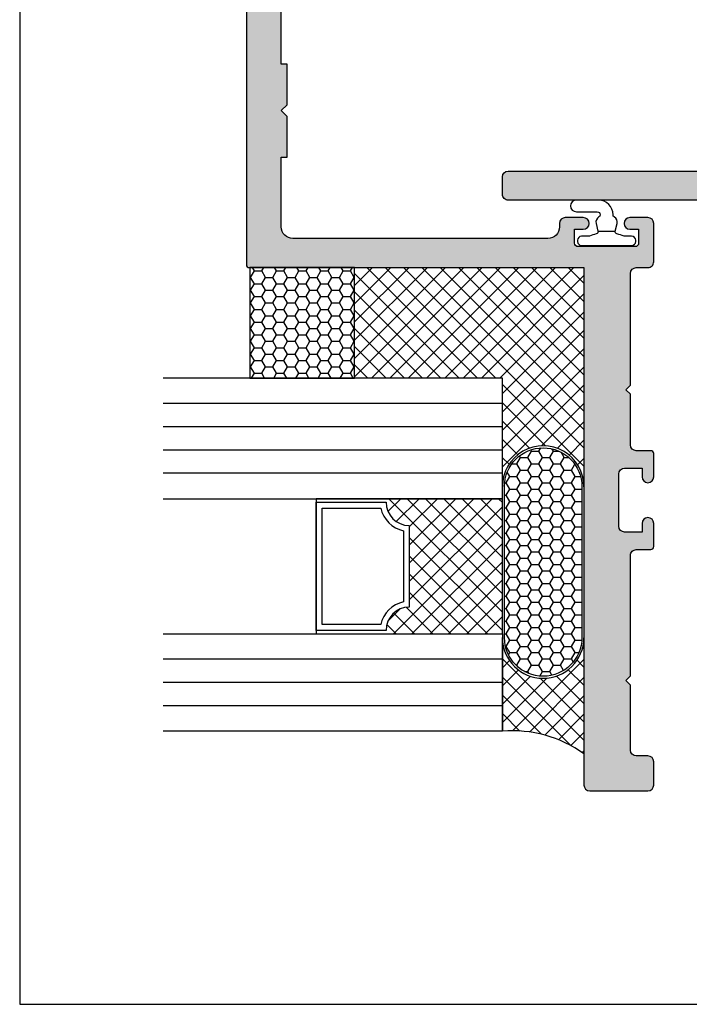
# Model space of a CAD drawing. Units: millimetres. Extents: x 0 to 354, y 0 to 482.
# Drawn here: x 0 to 58, y 0 to 85 of the extents above; entities that cross this region are included whole.
import ezdxf

# ---------------------------------------------------------------- set-up
doc = ezdxf.new("R2010")
doc.units = ezdxf.units.MM
doc.layers.get('0').update_dxf_attribs({"plot": 0})
for name, color, linetype in [('10046$0$APL Hatch', 253, 'Continuous'), ('10046$0$APL Joinery', 2, 'Continuous'), ('10047$0$APL Hatch', 253, 'Continuous'), ('10047$0$APL Joinery', 2, 'Continuous'), ('APL Building', 3, 'Continuous'), ('APL Glass', 7, 'Continuous'), ('APL Joinery', 2, 'Continuous'), ('APL Notes', 7, 'Continuous')]:
    doc.layers.add(name, color=color, linetype=linetype)
pattern_1 = [(44.99999999999999, (1553.684612133417, -2459.992877056778), (-0.7857724105935507, 0.785772410593551), []), (135, (1553.684612133417, -2459.992877056778), (-0.785772410593551, -0.7857724105935507), [])]

# ---------------------------------------------------------------- blocks, each defined once
blk = doc.blocks.new('a4 specifiers manual')
for p, q in [((-8.078504834e-07, 482.0000001108869), (-8.078504834e-07, 1.108869583e-07)), ((-8.078504834e-07, 1.108869583e-07), (353.9999991921495, 1.108869583e-07))]:
    blk.add_line(p, q)
blk = doc.blocks.new('10047')
at = {"layer": '10047$0$APL Hatch'}
h = blk.add_hatch(color=256, dxfattribs=at)
h.dxf.hatch_style = 1
edge = h.paths.add_edge_path()
edge.add_line((5.499954806716232, 143.9999759045336), (5.499928878298309, 142.6829802043489))
edge.add_arc((5.999928878296711, 142.6829805616362), 0.4999999999985298, 180.0000409421045, 210.0004504053773)
edge.add_line((5.566918141683345, 142.4329771577072), (6.466435627868108, 140.8749954535856))
edge.add_arc((6.249930254247476, 140.7499937546896), 0.2500000030669629, -90.00000121773468, 30.00044918739718, ccw=False)
edge.add_line((6.249930248934106, 140.4999937516227), (-15.50005806647823, 140.4999939322829))
edge.add_arc((-15.50005806440185, 140.9999939302065), 0.4999999979236236, 179.9999997620648, 269.9999997620648, ccw=False)
edge.add_line((-16.00005806232548, 140.9999939322829), (-16.00005806232548, 142.4999939322829))
edge.add_arc((-15.50005806232548, 142.4999939322829), 0.5, 90, 180, ccw=False)
edge.add_line((-15.50005806232548, 142.9999939322829), (1.999960977003865, 142.9999939322829))
edge.add_arc((1.99996097700532, 143.9999939322825), 0.9999999999995736, 269.9999999999166, 360.0000822097138)
edge.add_line((2.999960977003865, 143.9999953671126), (2.999952368025335, 149.4999932148771))
edge.add_arc((3.499952368023967, 149.499993932291), 0.4999999999991473, 89.99999999984351, 180.0000822095786, ccw=False)
edge.add_line((3.499952368025333, 149.9999939322901), (37.49995236802533, 149.9999939322901))
edge.add_arc((37.49995236802533, 149.4999939322902), 0.5, 0, 90, ccw=False)
edge.add_line((37.99995236802534, 149.4999939322902), (37.9999523680226, 45.24999642341481))
edge.add_arc((37.74995236802261, 45.24999642341481), 0.25, -90, 0, ccw=False)
edge.add_line((37.74995236802261, 44.99999642341481), (8.999952368022605, 44.99999642341481))
edge.add_line((8.999952368022605, 44.99999642341481), (8.999952368022605, 0.4999964234148138))
edge.add_arc((8.499952368022617, 0.4999964234147996), 0.4999999999999858, -90.00000000000159, 1.5916157281026244e-12, ccw=False)
edge.add_line((8.499952368022605, -3.5765851862e-06), (3.499952368022604, -3.5765851897e-06))
edge.add_arc((3.499952368022604, 0.4999964234148103), 0.5, 179.9999999999996, 270, ccw=False)
edge.add_line((2.999952368022604, 0.4999964234148138), (2.999952368022604, 2.499996423414813))
edge.add_arc((3.49995236802259, 2.499996423414827), 0.4999999999999858, 89.9999999999983, 180.0000000000016, ccw=False)
edge.add_line((3.499952368022604, 2.999996423414813), (4.499952368022604, 2.99999642341481))
edge.add_arc((4.499952368022604, 3.49999642341481), 0.5, 270, 360.0000000000004)
edge.add_line((4.999952368022604, 3.499996423414813), (4.999952368022604, 9.100008971807256))
edge.add_line((4.999952368022604, 9.100008971807256), (5.399933599250289, 9.500009172279533))
edge.add_line((5.399933599250289, 9.500009172279533), (4.999952368022604, 9.900008971791976))
edge.add_line((4.999952368022604, 9.900008971791976), (4.999952368022598, 20.25000912048517))
edge.add_arc((4.499952459299735, 20.25000915829341), 0.4999999087228645, 359.9999956674946, 450.0022683074539)
edge.add_line((4.499932664586594, 20.75000906662444), (3.249922135071756, 20.75000873644103))
edge.add_arc((3.24992206903515, 21.00000873644102), 0.2499999999999945, 180.0000151344687, 270.0000151344752, ccw=False)
edge.add_line((2.999922069035164, 21.00000867040444), (2.999921540744253, 23.00000867040444))
edge.add_arc((3.499921540744253, 23.00000880247671), 0.5000000000000174, 1.5134367686187034e-05, 180.0000151343677, ccw=False)
edge.add_line((3.999921540744253, 23.00000893454899), (3.999921738853117, 22.25000893454899))
edge.add_line((3.999921738853117, 22.25000893454899), (5.499949011422359, 22.25000933077262))
edge.add_arc((5.499948879350043, 22.75000933077266), 0.5000000000000601, 270.0000151343726, 360.0000151343636)
edge.add_line((5.999948879350085, 22.7500094628449), (5.999947690698718, 27.25000946284536))
edge.add_arc((5.499947690698704, 27.25000933077307), 0.5000000000000318, 1.51343693092e-05, 90.00001513436607)
edge.add_line((5.499947558626445, 27.75000933077308), (3.999920286058113, 27.75000893454899))
edge.add_line((3.999920286058113, 27.75000893454899), (3.999920484166068, 27.00000893454899))
edge.add_arc((3.499920484166068, 27.00000880247671), 0.5000000000000174, -179.9999848656323, 1.5134367686187034e-05, ccw=False)
edge.add_line((2.999920484166068, 27.00000867040444), (2.999919955876066, 29.00000867040444))
edge.add_arc((3.249919955876094, 29.00000873644055), 0.2500000000000371, 90.00001513426997, 180.0000151343612, ccw=False)
edge.add_line((3.249919889840384, 29.25000873644058), (4.499932671362328, 29.25000906662263))
edge.add_arc((4.4999187430915, 29.75004269249218), 0.500033626063532, 270.0015959549376, 359.9961439429651)
edge.add_line((4.999952368022604, 29.75000903978344), (4.999952368022604, 34.10001489813885))
edge.add_line((4.999952368022604, 34.10001489813885), (5.399926995636633, 34.50000917227863))
edge.add_line((5.399926995636633, 34.50000917227863), (4.999952368022604, 34.89997347700637))
edge.add_line((4.999952368022604, 34.89997347700637), (4.999952368022604, 44.49999642341481))
edge.add_arc((4.499952368022618, 44.49999642341483), 0.4999999999999858, 359.9999999999984, 450.0000000000016)
edge.add_line((4.499952368022604, 44.99999642341481), (3.499952368022604, 44.99999642341481))
edge.add_arc((3.499952368022604, 45.49999642341481), 0.5, 180, 270, ccw=False)
edge.add_line((2.999952368022604, 45.49999642341481), (2.999952368022604, 49.79999393223443))
edge.add_arc((1.999952368022604, 49.79999393223443), 1, 0, 90)
edge.add_line((1.999952368022604, 50.79999393223443), (-15.50005189214516, 50.79999393223443))
edge.add_arc((-15.50005189214516, 51.29999393223442), 0.5, 180, 270, ccw=False)
edge.add_line((-16.00005189214516, 51.29999393223442), (-16.00005189214516, 52.79999393223443))
edge.add_arc((-15.50005189214516, 52.79999393223443), 0.5, 90, 180, ccw=False)
edge.add_line((-15.50005189214516, 53.29999393223443), (1.999954806825371, 53.29999393223443))
edge.add_arc((1.999954806830819, 49.79999393223565), 3.499999999998777, 0.000370934971101633, 90.00000000008907, ccw=False)
edge.add_line((5.49995480675625, 49.8000165913636), (5.499954806754428, 48.50001940385118))
edge.add_arc((6.499954806751683, 48.50001940384944), 0.9999999999972546, 179.9999999999002, 269.9999513528813)
edge.add_line((6.49995395769929, 47.50001940385255), (33.99996363687083, 47.499994387078))
edge.add_arc((33.99996454657141, 48.49999438707759), 1.000000000000001, 269.9999478779965, 359.9999978856629)
edge.add_line((34.99996454657141, 48.49999435017545), (34.99996476798424, 54.49999393229518))
edge.add_line((34.99996476798424, 54.49999393229518), (34.49997022885418, 54.49999393229518))
edge.add_line((34.49997022885418, 54.49999393229518), (34.49997022885418, 57.99999393229336))
edge.add_line((34.49997022885418, 57.99999393229336), (34.99997022885418, 58.49999393229336))
edge.add_line((34.99997022885418, 58.49999393229336), (34.49997022885418, 58.99999393263897))
edge.add_line((34.49997022885418, 58.99999393263897), (34.49997022885418, 62.49999393263897))
edge.add_line((34.49997022885418, 62.49999393263897), (34.99996521080448, 62.49999393263897))
edge.add_line((34.99996521080448, 62.49999393263897), (34.99996521080448, 86.99994020280656))
edge.add_line((34.99996521080448, 86.99994020280656), (34.49996915695647, 86.99994020280656))
edge.add_line((34.49996915695647, 86.99994020280656), (34.49996915695647, 90.49994020280656))
edge.add_line((34.49996915695647, 90.49994020280656), (34.99996915695647, 90.99994020280656))
edge.add_line((34.99996915695647, 90.99994020280656), (34.49996915695647, 91.49994020315216))
edge.add_line((34.49996915695647, 91.49994020315216), (34.49996915695647, 94.9999976336644))
edge.add_line((34.49996915695647, 94.9999976336644), (34.99996521080448, 94.9999976336644))
edge.add_line((34.99996521080448, 94.9999976336644), (34.99996521080448, 96.99999394622729))
edge.add_arc((34.49996521080448, 96.99999394622729), 0.5, 0, 90)
edge.add_line((34.49996521080448, 97.49999394622728), (27.49998227718697, 97.49999394622728))
edge.add_arc((27.49998227718697, 97.99999394622728), 0.5, 180, 270, ccw=False)
edge.add_line((26.99998227718698, 97.99999394622728), (26.99998227718698, 100.7495800493875))
edge.add_arc((27.24998227718697, 100.7495800493875), 0.25, 90, 180, ccw=False)
edge.add_line((27.24998227718697, 100.9995800493875), (27.74998227718697, 100.9995800493875))
edge.add_arc((27.74998227718697, 100.7495800493875), 0.25, 0, 90, ccw=False)
edge.add_line((27.99998227718698, 100.7495800493875), (27.99998227718698, 99.24999394622728))
edge.add_arc((28.24998227718698, 99.24999394622728), 0.25, 180, 270)
edge.add_line((28.24998227718698, 98.99999394622728), (34.49996520969398, 98.99999393234475))
edge.add_arc((34.49996521080453, 99.4999939323447), 0.4999999999999432, 269.9999998727404, 360.0000000000065)
edge.add_line((34.99996521080448, 99.49999393234476), (34.99996521080448, 102.4995513441722))
edge.add_line((34.99996521080448, 102.4995513441722), (34.49996915695647, 102.4995513441722))
edge.add_line((34.49996915695647, 102.4995513441722), (34.49996527509848, 105.999551344174))
edge.add_line((34.49996527509848, 105.999551344174), (34.99996527509848, 106.499551344174))
edge.add_line((34.99996527509848, 106.499551344174), (34.49996527509848, 106.9995513445196))
edge.add_line((34.49996527509848, 106.9995513445196), (34.49996915695647, 110.4996087750301))
edge.add_line((34.49996915695647, 110.4996087750301), (34.99996521080448, 110.4996087750301))
edge.add_line((34.99996521080448, 110.4996087750301), (34.99996521080448, 127.4999939323192))
edge.add_line((34.99996521080448, 127.4999939323192), (34.49996915695647, 127.4999939323192))
edge.add_line((34.49996915695647, 127.4999939323192), (34.49996527509848, 130.9999964234835))
edge.add_line((34.49996527509848, 130.9999964234835), (34.99996527509848, 131.4999964234835))
edge.add_line((34.99996527509848, 131.4999964234835), (34.49996527509848, 131.9999964238291))
edge.add_line((34.49996527509848, 131.9999964238291), (34.49996527509848, 135.4999964238254))
edge.add_line((34.49996527509848, 135.4999964238254), (34.99996621565424, 135.4999964238291))
edge.add_line((34.99996621565424, 135.4999964238291), (34.99996621565424, 138.4999939323884))
edge.add_arc((34.4999662156543, 138.4999939323884), 0.4999999999999432, 359.9999999999935, 450.0000001272596)
edge.add_line((34.49996621454375, 138.9999939323884), (28.24998227718698, 138.9999939185059))
edge.add_arc((28.24998227718698, 138.7499939185059), 0.25, 90, 180)
edge.add_line((27.99998227718698, 138.7499939185059), (27.99998227718698, 137.250407816206))
edge.add_arc((27.74998227718697, 137.250407816206), 0.25, -90, 0, ccw=False)
edge.add_line((27.74998227718697, 137.000407816206), (27.24998227718697, 137.000407816206))
edge.add_arc((27.24998227718697, 137.250407816206), 0.25, 180, 270, ccw=False)
edge.add_line((26.99998227718698, 137.250407816206), (26.99998227718698, 139.9999939185059))
edge.add_arc((27.49998227718697, 139.9999939185059), 0.5, 90, 180, ccw=False)
edge.add_line((27.49998227718697, 140.4999939185058), (34.49996621565424, 140.4999939185058))
edge.add_arc((34.49996621565424, 140.9999939185059), 0.5, 270, 360)
edge.add_line((34.99996621565424, 140.9999939185059), (34.99996621565424, 144.2499939322829))
edge.add_arc((34.74996621565561, 144.2499939322843), 0.2499999999986358, 359.9999999996874, 449.9999999996873)
edge.add_line((34.74996621565697, 144.4999939322829), (5.999954318673189, 144.4999733291429))
edge.add_arc((5.999954806707084, 143.9999733291456), 0.4999999999974813, 90.0000559245648, 179.9997048822826)
at = {"layer": '10047$0$APL Joinery'}
blk.add_lwpolyline([(1.999952368022604, 50.79999393223443), (-15.50005189214516, 50.79999393223443, -0.4142135623730951), (-16.00005189214516, 51.29999393223442), (-16.00005189214516, 52.79999393223443, -0.4142135623730951), (-15.50005189214516, 53.29999393223443), (1.999954806825371, 53.29999393223443, -0.4142116661734162)], format="xyb", dxfattribs=at)
blk = doc.blocks.new('10046')
at = {"layer": '10046$0$APL Hatch'}
h = blk.add_hatch(color=256, dxfattribs=at)
h.dxf.hatch_style = 1
h.paths.add_polyline_path([(-9.800043708744852, 146.6996193832899, -0.414213562372769), (-9.500043708744293, 146.9996193832908), (-4.600043708750369, 146.9996193832962, -0.4142135623734211), (-4.300043708744851, 146.699619383291), (-4.300043708744851, 145.4996193832908), (-5.05023098324515, 145.4996193832871, 1), (-5.050230983243938, 144.4999939322829), (-3.500054813527167, 144.4999939322829, 0.4142121606039683), (-3.000054813535083, 144.9999915393099), (-3.000033276792507, 149.4999915393121, 0.4142149641435445), (-3.500033276786673, 149.9999939322829), (-37.50004438317945, 149.9999939322901, 0.4142135220418592), (-38.00004438317956, 149.49999400114), (-38.00005873837017, 45.24999396666643, 0.4142136027043943), (-37.75005873837017, 44.99999393224152), (-9.000062620224522, 44.99999393224185), (-9.000062620231802, 0.4999939322843546, 0.4142105538495371), (-8.500067756108319, -6.0676893554e-06), (-3.500040174389184, -5.74267378397e-05, 0.414216570901559), (-3.000035038515306, 0.499942573235785), (-3.000035038515306, 2.499942573079351, 0.4142135623732283), (-3.500035038515534, 2.999942573079351), (-4.500033051985845, 2.999942573078897, -0.4142134929418512), (-5.000033051986065, 3.499942454552126), (-5.000034379502729, 9.100013718796617), (-5.400034474324463, 9.500013813611076), (-5.000034569145096, 9.900013718781336), (-5.000035718851908, 20.25001375806808, -0.4142135949082651), (-4.500035718852025, 20.7500138136097), (-3.25003503851785, 20.75001381361062, 0.4142135623726123), (-3.000035038518035, 21.00001381361039), (-3.000035038516216, 23.00001381361017, 1), (-4.000035038516216, 23.0000138136104), (-4.000035038516216, 22.25001381361062), (-5.500062311085457, 22.25001381361062, -0.4142135623731533), (-6.000062311085457, 22.75001381361072), (-6.000062311084548, 27.25001381361118, -0.4142135623731252), (-5.500062311084397, 27.75001381361108), (-4.000035038516216, 27.75001381361064), (-4.000035038516216, 27.00001381361062, 1), (-3.000035038516216, 27.00001381361039), (-3.000035038515306, 29.00001381361051, 0.414213562373016), (-3.250035038515125, 29.25001381361062), (-4.500037970858333, 29.25001381361153, -0.4142134051549186), (-5.000037970858052, 29.75001354522382), (-5.000040305835682, 34.10001964512775), (-5.400034474324453, 34.50001381361107), (-5.000040495476241, 34.9000077924502), (-5.000040495474422, 44.49999390658478, -0.4142135144203737), (-4.500040577334754, 44.99999390658468), (-3.500042144731075, 44.99999407030509, 0.4142132182197316), (-3.000042226590515, 45.49999356465995), (-3.000038889325224, 48.79999342658909, 0.4142138585729769), (-3.500038889321682, 49.29999393223352), (-5.050058062322374, 49.29999393223806, 1), (-5.05005806232311, 48.29999393223807), (-4.300058062323842, 48.29999393223807), (-4.300058062323842, 47.0999939322337, -0.4142135623730966), (-4.600058062319476, 46.79999393223806), (-9.500058062328208, 46.79999393223806, -0.4142135623730966), (-9.800058062323842, 47.0999939322337), (-9.800058062323842, 48.29999393223807), (-9.050058062323842, 48.29999393223807, 1), (-9.050058062323842, 49.29999393223806), (-10.60007723532453, 49.29999393223806, 0.4964122819732369), (-11.11949662040776, 48.69611005953878, -0.4732848152683021), (-12.10007729766668, 47.49999393224061), (-34.00005873864641, 47.49999393223515, -0.4142135623746789), (-35.00005873864484, 48.4999939322385), (-35.00005873861392, 54.4999939322988), (-34.50005873861392, 54.4999939322988), (-34.50005873861392, 57.99999393230064), (-35.00005873861392, 58.49999393230064), (-34.50005873861392, 58.99999393230064), (-34.50005873861392, 62.49999393230062), (-35.00005722596143, 62.49999393230064), (-35.00005722596143, 86.99994020280656), (-34.50006117211342, 86.99994020280656), (-34.50006117211342, 90.49994020280656), (-35.00006117211342, 90.99994020280656), (-34.50006117211342, 91.49994020315216), (-34.50006117211342, 94.9999976336644), (-35.00005722596143, 94.9999976336644), (-35.00005722596143, 96.99999394622729, -0.4142135623730951), (-34.50005722596143, 97.49999394622728), (-27.50007429234393, 97.49999394622728, 0.4142135623730951), (-27.00007429234393, 97.99999394622728), (-27.00007429234393, 100.7495800596011, 0.4142135623730951), (-27.25007429234393, 100.9995800596011), (-27.75007429234392, 100.9995800596011, 0.4142135623730951), (-28.00007429234393, 100.7495800596011), (-28.00007429234393, 99.24999394622728, -0.4142135617225178), (-28.25007429178862, 98.99999394622728), (-34.50005722485045, 98.99999393234475, -0.4142135630236723), (-35.00005722596143, 99.49999393234513), (-35.00005722596143, 102.4995513441722), (-34.50006117211342, 102.4995513441722), (-34.50005729025543, 105.999551344174), (-35.00005729025543, 106.499551344174), (-34.50005729025543, 106.9995513445196), (-34.50005729025725, 110.4996087750301), (-35.00005722596143, 110.4996087750301), (-35.00005722596143, 127.4999939323192), (-34.50006117211342, 127.4999939323192), (-34.50005729025543, 130.9999964234835), (-35.00005729025543, 131.4999964234835), (-34.50005729025543, 131.9999964238291), (-34.50005729025543, 135.4999964238254), (-35.00005823081119, 135.4999964238291), (-35.00005823081119, 138.4999939323885, -0.4142135630236729), (-34.5000582297007, 138.9999939323884), (-28.25007429178862, 138.9999939185059, -0.4142135617225179), (-28.00007429234393, 138.7499939185059), (-28.00007429234393, 137.250407805132, 0.4142135623730951), (-27.75007429234392, 137.000407805132), (-27.25007429234393, 137.000407805132, 0.4142135623730951), (-27.00007429234393, 137.250407805132), (-27.00007429234393, 139.9999939185059, 0.4142135623730951), (-27.50007429234393, 140.4999939185058), (-34.50005823081119, 140.4999939185058, -0.4142135623730951), (-35.00005823081119, 140.9999939185059), (-35.00005823081119, 144.2499939322829, -0.4142135623730951), (-34.75005823081119, 144.4999939322829), (-9.049856434250614, 144.4999939322829, 1), (-9.049856434248191, 145.4996193832871), (-9.800043708744852, 145.4996193832908)])
at = {"layer": '10046$0$APL Joinery'}
for points in [[(-12.10007739904267, 47.49999393224152), (-34.00005873865393, 47.49999393223515, -0.4142135623728287), (-35.00005873864484, 48.49999393223971), (-35.00005873861392, 54.49999393229882), (-34.50005873861392, 54.49999393229882), (-34.50005873861392, 57.99999393230064), (-35.00005873861392, 58.49999393230064), (-34.50005873861392, 58.99999393230064), (-34.50005873861392, 62.49999393230064), (-35.00005722596143, 62.49999393230064), (-35.00005722596143, 86.99994020280656)], [(-38.00004438317956, 149.4999939322902), (-38.00005873837017, 45.24999393224152, 0.4142135623730951), (-37.75005873837017, 44.99999393224152), (-9.000062620224526, 44.99999393224185), (-9.000062620231802, 0.4999939322842693, 0.4142135623730951), (-8.500062620231802, -6.0677157308e-06), (-3.500035038515306, -5.74267642151e-05, 0.4142135623730951), (-3.000035038515306, 0.499942573235785), (-3.000035038515306, 2.499942573079351, 0.4142135623730951), (-3.500035038515306, 2.999942573079351), (-4.500033051986065, 2.999942573078897, -0.4142134929417554), (-5.000033051986065, 3.499942454552183), (-5.000034379502722, 9.100013718796617), (-5.400034474324456, 9.500013813611076), (-5.0000345691451, 9.900013718781336), (-5.000035718851904, 20.25001373539817, -0.4142136081880693), (-4.500035718851904, 20.75001381360971), (-3.250035038518035, 20.75001381361062, 0.4142135623730951), (-3.000035038518035, 21.00001381361062), (-3.000035038516216, 23.00001381361062, 0.9999999999999998), (-4.000035038516216, 23.00001381361062), (-4.000035038516216, 22.25001381361062), (-5.500062311085457, 22.25001381361062, -0.4142135623730951), (-6.000062311085457, 22.75001381361062), (-6.000062311084548, 27.25001381361108, -0.4142135623730951), (-5.500062311084548, 27.75001381361108), (-4.000035038516216, 27.75001381361062), (-4.000035038516216, 27.00001381361062, 0.9999999999999998), (-3.000035038516216, 27.00001381361062), (-3.000035038515306, 29.00001381361062, 0.4142135623730951), (-3.250035038515306, 29.25001381361062), (-4.500037970858102, 29.25001381361153, -0.4142134693255052), (-5.000037970858098, 29.75001365476965), (-5.000040305835682, 34.10001964512776), (-5.400034474324456, 34.50001381361108), (-5.000040495476241, 34.9000077924502), (-5.000040495474422, 44.49999390658468, -0.4142135144206298), (-4.500040577334402, 44.99999390658467), (-3.500042144730286, 44.99999407030509, 0.4142135627545582), (-3.000042226590267, 45.49999415281854), (-3.000038889324969, 48.79999393223442, 0.4142135623725622), (-3.500038889321331, 49.29999393223352), (-5.050058062323842, 49.29999393223806, 0.9999999999999998), (-5.050058062323842, 48.29999393223807), (-4.300058062323842, 48.29999393223807), (-4.300058062323842, 47.0999939322337, -0.4142135623802), (-4.600058062326754, 46.79999393223806), (-9.500058062320932, 46.79999393223806, -0.4142135623802), (-9.800058062323842, 47.0999939322337), (-9.800058062323842, 48.29999393223807), (-9.050058062323842, 48.29999393223807, 0.9999999999999998), (-9.050058062323842, 49.29999393223806), (-10.60007723532635, 49.29999393223806, 0.4142135144195642), (-11.10007723532634, 48.79999401409623), (-11.10007729766675, 48.4999937244429, -0.4142135015104226), (-12.10007729766676, 47.49999393224062, 0.4142135015104226)]]:
    blk.add_lwpolyline(points, format="xyb", dxfattribs=at)
blk = doc.blocks.new('9010610i')
at = {"layer": 'APL Joinery', "color": 252}
blk.add_lwpolyline([(-0.6559211922295844, 2.554184765607686, 0.3442122681186896), (-0.9057954228777589, 1.991688710505471), (-0.7428791539504119, 1.340023634795855), (0.7428791539506392, 1.340023634795855), (0.9057954228779863, 1.991688710505428, 0.3373703223564877), (0.6666683267884537, 2.548285677941478), (0.6516223384068099, 2.556786080089054, -0.2704538170954244), (0.5500000000000683, 2.730917742056206), (0.5500000000000683, 2.749999999999957, 0.4142135623730951), (-0.6999999999999318, 3.999999999999957), (-2.599999999999909, 3.999999999999957, 0.9999999999999998), (-2.599999999999909, 2.999999999999957), (-0.799999999999841, 2.999999999999957, -0.4142135623730951), (-0.549999999999841, 2.749999999999957), (-0.549999999999841, 2.730676062642331, -0.2770432060205773)], format="xyb", close=True, dxfattribs=at)
blk.add_lwpolyline([(-0.7428791539504119, 1.340023634795841, -0.4184456433229216), (-0.8912048415903655, 1.096808387359757, 0.0386108700425552), (-1.464383825403274, 0.9146341463414557, -0.0965276076725189), (-1.539480431834249, 0.8999999999999346), (-2.149999999999977, 0.8999999999999062, 0.4142135623730951), (-2.499999999999886, 0.5499999999999119), (-2.499999999999886, 0.4499999999999887, 0.4142135623730868), (-2.149999999999863, 0.0999999999999801), (2.15000000000009, 0.1000000000000085, 0.4142135623730992), (2.500000000000113, 0.4500000000000029), (2.500000000000113, 0.5499999999999119, 0.4142135623730951), (2.15000000000009, 0.8999999999999346), (1.5, 0.8999999999999914, 0.0410830989069143), (0.8912048415904791, 1.096808387359857, -0.4184456433228555), (0.7428791539506392, 1.340023634795812)], format="xyb", dxfattribs=at)

msp = doc.modelspace()

# ---------------------------------------------------------------- hatches: boundary and pattern name
at = {"layer": 'APL Building'}
h = msp.add_hatch(dxfattribs=at)
h.set_pattern_fill('HONEY', color=8, scale=0.2, angle=-1.27e-14)
h.set_pattern_definition([(360, (1553.684612133417, -2459.992877056778), (0.9525000000000002, 0.5499261289999998), [0.635, -1.27]), (119.9999999999999, (1553.684612133417, -2459.992877056778), (-0.9524999979188381, 0.5499261326046784), [0.635, -1.27]), (59.99999999999997, (1553.684612133417, -2459.992877056778), (2.0811621e-09, 1.099852261604677), [-1.27, 0.635])])
h.paths.add_polyline_path([(19.77503919549144, 63.36004083886655), (19.77505498140363, 53.8600408389475), (28.77505498140363, 53.8600408389475), (28.77503919549145, 63.36004083886655)])
h = msp.add_hatch(dxfattribs=at)
h.set_pattern_fill('ANSI37', color=8, scale=0.35, angle=-1.27e-14)
h.set_pattern_definition(pattern_1)
h.paths.add_polyline_path([(28.77503919549145, 63.35987507805839), (28.77505498140363, 53.8600408389475), (41.47505498135706, 53.86012371936613), (41.47510008548488, 44.53524086576544, -0.9974663968634943), (48.4750549516375, 44.55303235608039), (48.47503919550309, 63.35996239058477)])
h = msp.add_hatch(dxfattribs=at)
h.set_pattern_fill('HONEY', color=8, scale=5, angle=-1.27e-14)
h.set_pattern_definition([(360, (-8.525134932842775, 198.0360544930272), (0.9375000000000001, 0.5412658773652738), [0.625, -1.25]), (119.9999999999999, (-8.525134932842775, 198.0360544930272), (-0.9374999999999996, 0.5412658773652747), [0.6249999999999996, -1.249999999999999]), (59.99999999999997, (-8.525134932842775, 198.0360544930272), (5e-16, 1.082531754730548), [-1.249999999999999, 0.625])])
h.paths.add_polyline_path([(48.3001000855138, 44.53525779515712, 1), (41.65010008543231, 44.53525779488905), (41.65010008648005, 31.53525779443794, 1), (48.3001000855138, 31.53525779457209)])
h = msp.add_hatch(dxfattribs=at)
h.set_pattern_fill('ANSI37', color=8, scale=0.35, angle=-180)
h.set_pattern_definition([(225, (-1438.734681671497, 2540.153003019264), (0.7857724105935505, -0.7857724105935511), []), (314.9999999999999, (-1438.734681671497, 2540.153003019264), (0.7857724105935511, 0.7857724105935505), [])])
h.paths.add_polyline_path([(41.47507662281441, 43.48024357857321), (31.49770462948891, 43.48024357857321, 0.4590339931731518), (33.47507662281441, 41.18024357855574), (33.47507662281441, 34.16040933948443, 0.459033993168697), (31.49770462948436, 31.86040933949608), (41.47507662281441, 31.86040933949608)])
h = msp.add_hatch(dxfattribs=at)
h.set_pattern_fill('ANSI37', color=8, scale=0.35, angle=-1.27e-14)
h.set_pattern_definition(pattern_1)
h.paths.add_polyline_path([(41.47510008654626, 31.5352773935374), (41.47505498135706, 23.48028948023239, -0.179199745913828), (48.47505498141527, 21.54750830514058), (48.47505498141527, 31.55302649695296, -1.00254443109216)])

# ---------------------------------------------------------------- linework, layer by layer
at = {"layer": 'APL Building', "color": 8}
msp.add_lwpolyline([(31.02558688003501, 32.66040933948443), (25.97507662281441, 32.66040933948443), (25.97507662281441, 42.68024357855574), (31.02558688003501, 42.68024357855574, 0.3006141300917382), (32.97507662281442, 40.73075383577633), (32.97507662281442, 34.60989908226384, 0.3006141300917277)], format="xyb", close=True, dxfattribs=at)
at = {"layer": 'APL Glass', "color": 9}
msp.add_lwpolyline([(28.77503919549145, 63.36004083886655), (19.77503919549144, 63.36004083886655), (19.77505498140363, 53.8600408389475), (28.77505498140363, 53.8600408389475)], close=True, dxfattribs=at)
for points in [[(28.77503919549145, 63.35987507805839), (48.47503919550309, 63.35996239058477), (48.47505498141527, 44.5174890986409, 1.002541623308575), (41.47510008544395, 44.53525779515712), (41.47505498135706, 53.86012371936613), (28.77505498140363, 53.8600408389475)], [(41.65010008543231, 44.53525779515712, -0.9999999999999998), (48.3001000855138, 44.53525779515712), (48.3001000855138, 31.53525779470601, -0.9999999999999998), (41.65010008648005, 31.53525779470601)], [(41.47510008649169, 31.53525779470601, 0.9974648193464437), (48.47505498141527, 31.51748909245816), (48.47505498141527, 21.54750830514058, 0.179199745913828), (41.47505498135706, 23.48028948023239)]]:
    msp.add_lwpolyline(points, format="xyb", close=True, dxfattribs=at)
at = {"layer": 'APL Joinery', "color": 8}
for p, q in [((41.47505498135524, 45.67026634744297), (12.33374065499174, 45.67026634744297)), ((41.47505498135524, 29.67038657066814), (12.33374065499174, 29.67038657066814))]:
    msp.add_line(p, q, dxfattribs=at)
at = {"layer": 'APL Joinery', "color": 7}
for points in [[(12.33374065499356, 43.48024357859412), (41.47505498135342, 43.48024357859412), (41.47505498135706, 53.86012371936613), (12.33374065499356, 53.86012371936613)], [(12.33374065499356, 31.86040933951699), (41.47505498135342, 31.86040933951699), (41.47505498135706, 23.48036380181929), (12.33374065499356, 23.48036380181929)]]:
    msp.add_lwpolyline(points, dxfattribs=at)
at = {"layer": 'APL Joinery', "color": 8}
for points in [[(41.47505498135524, 51.67026634744297), (12.33374065499174, 51.67026634744297)], [(41.47505498135524, 49.67026634744297), (12.33374065499174, 49.67026634744297)], [(41.47505498135524, 47.67026634744297), (12.33374065499174, 47.67026634744297)], [(41.47505498135524, 27.67038657066815), (12.33374065499174, 27.67038657066815)], [(41.47505498135524, 25.67038657066814), (12.33374065499174, 25.67038657066814)]]:
    msp.add_lwpolyline(points, dxfattribs=at)
at = {"layer": 'APL Joinery', "color": 7}
msp.add_lwpolyline([(25.47507662281442, 43.48024357857321), (25.47507662281442, 31.86040933949608), (41.47507662281441, 31.86040933949608), (41.47507662281441, 43.48024357857321)], close=True, dxfattribs=at)
msp.add_lwpolyline([(31.47507662281441, 32.16040933948443), (25.47507662281442, 32.16040933948443), (25.47507662281442, 43.18024357855574), (31.47507662281441, 43.18024357855574, 0.4142135623730951), (33.47507662281441, 41.18024357855574), (33.47507662281441, 34.16040933948443, 0.4142135623730951)], format="xyb", close=True, dxfattribs=at)

# ---------------------------------------------------------------- block references
msp.add_blockref('a4 specifiers manual', (0, 0))
at = {"layer": 'APL Joinery'}
msp.add_blockref('9010610i', (50.42490743530198, 65.16001374966527), dxfattribs=at)
at = {"layer": 'APL Notes'}
for name, p in [('10046', (57.47496549762582, 18.3600198174272)), ('10047', (57.4749623867292, 18.35996596716995))]:
    msp.add_blockref(name, p, dxfattribs=at)

doc.saveas('drawing.dxf')
